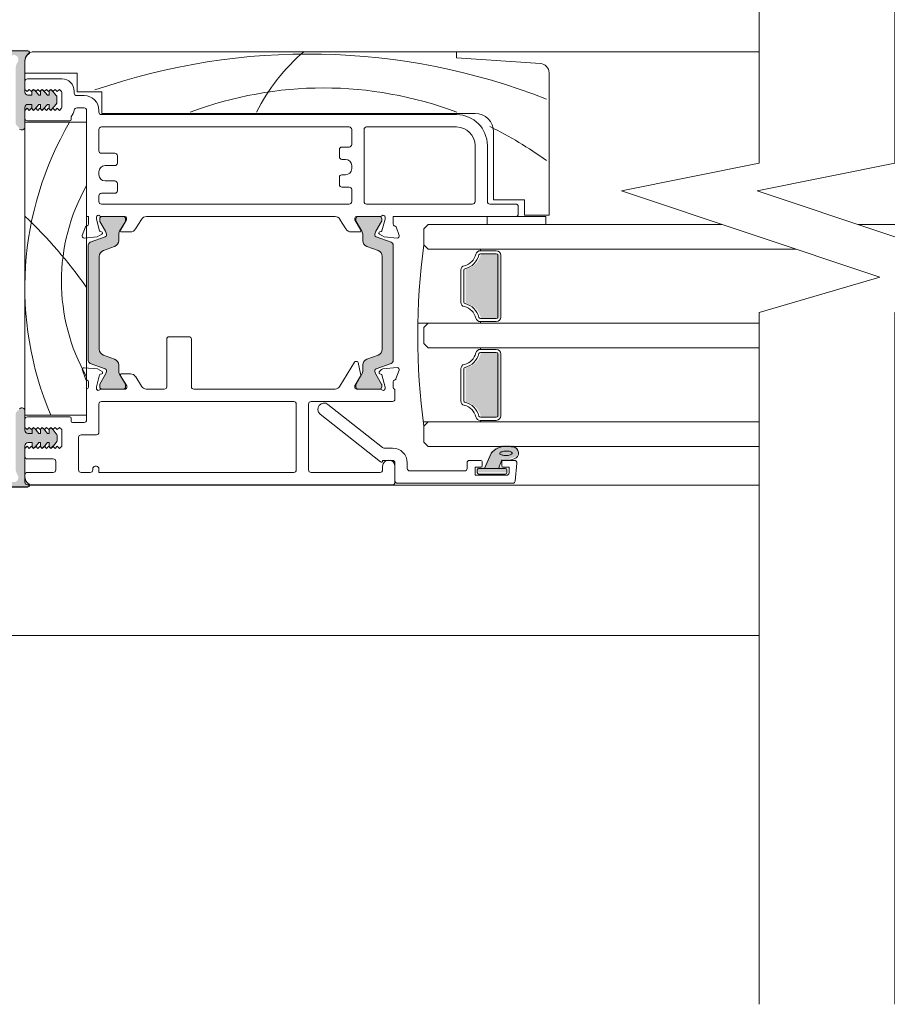
# Model space of a CAD drawing. Units: inches. Extents: x 792 to 1290, y -252 to -32.
# Drawn here: x 873 to 879, y -119 to -113 of the extents above; entities that cross this region are included whole.
import ezdxf

# ---------------------------------------------------------------- set-up
doc = ezdxf.new("R2010")
doc.units = ezdxf.units.IN
doc.header["$LTSCALE"] = 0.1
doc.layers.get('0').update_dxf_attribs({"lineweight": 0})
doc.layers.add('A-Door', color=5, linetype='Continuous', lineweight=0)
doc.layers.add('A-Hatch', color=250, linetype='Continuous', lineweight=0)

# ---------------------------------------------------------------- blocks, each defined once
blk = doc.blocks.new('NAM_0244-203-205-meeting stile')
at = {"layer": 'A-Hatch'}
h = blk.add_hatch(color=256, dxfattribs=at)
h.dxf.hatch_style = 1
h.paths.add_polyline_path([(11.75, 58.38), (11.75, 67.2, -0.144643), (12.07, 68.29, 1.639764), (10.76, 68.42, -0.169882), (10.79, 67.76), (10.03, 69.85, 0.066106), (9.97, 69.97, -0.260756), (10.44, 70.23), (13.59, 70.23, -0.162267), (13.74, 70.18), (13.75, 70.18, -0.734238), (13.9, 69.73, 0.245393), (13.25, 68.5), (13.25, 63.53, 0.414214), (13.75, 63.03), (14.4, 63.03), (14.4, 63.65, -0.340221), (14.59, 63.9), (14.65, 63.96), (14.72, 63.9, -0.154625), (14.84, 63.81), (14.84, 63.81), (15.5, 63.03), (15.8, 63.03), (15.8, 63.65, -0.340254), (15.99, 63.9), (16.05, 63.96), (16.12, 63.9, -0.15466), (16.24, 63.81), (16.24, 63.81), (16.9, 63.03), (17.2, 63.03), (17.2, 63.65, -0.340275), (17.39, 63.9), (17.45, 63.96), (17.52, 63.9, -0.154684), (17.64, 63.81), (17.64, 63.81), (18.34, 62.99, -0.176326), (18.45, 62.67), (18.45, 61.9, -0.176327), (18.34, 61.58), (17.64, 60.74), (17.45, 60.56), (17.28, 60.74, -0.198916), (17.2, 60.91), (17.2, 61.53), (16.9, 61.53), (16.24, 60.74), (16.05, 60.56), (15.88, 60.74, -0.198914), (15.8, 60.91), (15.8, 61.53), (15.5, 61.53), (14.84, 60.74), (14.65, 60.56), (14.3, 60.91), (13.95, 60.56), (13.6, 60.91), (13.25, 60.56), (13.25, 57.88), (13.25, 57.88, -0.669805), (12.4, 57.53), (12.4, 57.53), (11.9, 58.03, -0.197693)])
h = blk.add_hatch(color=256, dxfattribs=at)
h.dxf.hatch_style = 1
h.paths.add_polyline_path([(26.28, 18.55, -0.315299), (26.48, 18.27, -0.131652), (26.32, 17.67), (25.39, 16.07, 0.131652), (25.37, 15.97), (25.37, 15.66, 0.414214), (25.77, 15.26), (29.17, 15.26, 0.414214), (29.57, 15.66), (29.57, 15.94, 0.131652), (29.53, 16.09), (28.61, 17.67, -0.131652), (28.45, 18.27), (28.45, 19.19, 0.315299), (27.79, 20.13), (25.97, 20.8, -0.315299), (25.31, 21.74), (25.31, 36.78, -0.315299), (25.97, 37.72), (27.79, 38.39, 0.315299), (28.45, 39.32), (28.45, 40.25, -0.131652), (28.61, 40.85), (29.53, 42.43, 0.131652), (29.57, 42.58), (29.57, 42.86, 0.414214), (29.17, 43.26), (25.77, 43.26, 0.414214), (25.37, 42.86), (25.37, 42.55, 0.131652), (25.39, 42.45), (26.32, 40.85, -0.131652), (26.48, 40.25, -0.315299), (26.28, 39.96), (23.84, 39.07, 0.315299), (23.51, 38.6), (23.51, 19.91, 0.315299), (23.84, 19.44)])
h = blk.add_hatch(color=256, dxfattribs=at)
h.dxf.hatch_style = 1
h.paths.add_polyline_path([(70.17, 18.55, 0.315299), (69.97, 18.27, 0.131652), (70.13, 17.67), (71.06, 16.07, -0.131652), (71.08, 15.97), (71.08, 15.66, -0.414214), (70.68, 15.26), (67.28, 15.26, -0.414214), (66.88, 15.66), (66.88, 15.94, -0.131652), (66.92, 16.09), (67.84, 17.67, 0.131652), (68, 18.27), (68, 19.19, -0.315299), (68.66, 20.13), (70.48, 20.8, 0.315299), (71.14, 21.74), (71.14, 36.78, 0.315299), (70.48, 37.72), (68.66, 38.39, -0.315299), (68, 39.32), (68, 40.25, 0.131652), (67.84, 40.85), (66.92, 42.43, -0.131652), (66.88, 42.58), (66.88, 42.86, -0.414214), (67.28, 43.26), (70.68, 43.26, -0.414214), (71.08, 42.86), (71.08, 42.55, -0.131652), (71.06, 42.45), (70.13, 40.85, 0.131652), (69.97, 40.25, 0.315299), (70.17, 39.96), (72.61, 39.07, -0.315299), (72.94, 38.6), (72.94, 19.91, -0.315299), (72.61, 19.44)])
h = blk.add_hatch(color=256, dxfattribs=at)
h.dxf.hatch_style = 1
h.paths.add_polyline_path([(84.94, 34.79, 0.283515), (87.16, 37.02, -0.34754), (87.41, 37.21), (87.41, 37.21), (89.99, 37.21, -0.414214), (90.24, 36.96), (90.24, 36.96), (90.24, 26.96, -0.414214), (89.99, 26.71), (89.99, 26.71), (87.41, 26.71, -0.34754), (87.16, 26.9, 0.283515), (84.94, 29.13, -0.34754), (84.74, 29.37), (84.74, 34.55, -0.34754)])
h = blk.add_hatch(color=256, dxfattribs=at)
h.dxf.hatch_style = 1
h.paths.add_polyline_path([(90.24, 20.96), (90.24, 10.96, -0.414214), (89.99, 10.71), (89.99, 10.71), (87.41, 10.71, -0.34754), (87.16, 10.9, 0.283515), (84.94, 13.13, -0.34754), (84.74, 13.37), (84.74, 18.55, -0.34754), (84.94, 18.79, 0.283515), (87.16, 21.02, -0.34754), (87.41, 21.21), (87.41, 21.21), (89.99, 21.21, -0.414214)])
h = blk.add_hatch(color=256, dxfattribs=at)
h.dxf.hatch_style = 1
h.paths.add_polyline_path([(11.75, 11.23), (11.75, 2.41, 0.144643), (12.07, 1.33, -1.639764), (10.76, 1.2, 0.169882), (10.79, 1.86), (10.03, -0.24, -0.066106), (9.97, -0.35, 0.260756), (10.44, -0.61), (13.59, -0.61, 0.162267), (13.74, -0.56), (13.75, -0.56, 0.734238), (13.9, -0.11, -0.245393), (13.25, 1.12), (13.25, 6.09, -0.414214), (13.75, 6.59), (14.4, 6.59), (14.4, 5.97, 0.340221), (14.59, 5.72), (14.65, 5.66), (14.72, 5.72, 0.154625), (14.84, 5.8), (14.84, 5.8), (15.5, 6.59), (15.8, 6.59), (15.8, 5.97, 0.340254), (15.99, 5.72), (16.05, 5.66), (16.12, 5.72, 0.15466), (16.24, 5.8), (16.24, 5.8), (16.9, 6.59), (17.2, 6.59), (17.2, 5.97, 0.340275), (17.39, 5.72), (17.45, 5.66), (17.52, 5.72, 0.154684), (17.64, 5.8), (17.64, 5.8), (18.34, 6.63, 0.176326), (18.45, 6.95), (18.45, 7.72, 0.176327), (18.34, 8.04), (17.64, 8.87), (17.45, 9.06), (17.28, 8.88, 0.198916), (17.2, 8.71), (17.2, 8.09), (16.9, 8.09), (16.24, 8.87), (16.05, 9.06), (15.88, 8.88, 0.198914), (15.8, 8.71), (15.8, 8.09), (15.5, 8.09), (14.84, 8.87), (14.65, 9.06), (14.3, 8.71), (13.95, 9.06), (13.6, 8.71), (13.25, 9.06), (13.25, 11.74), (13.25, 11.74, 0.669805), (12.4, 12.09), (12.4, 12.09), (11.9, 11.59, 0.197693)])
h = blk.add_hatch(color=256, dxfattribs=at)
h.dxf.hatch_style = 1
h.paths.add_polyline_path([(90.03, 2.66), (91.14, 2.66, -0.414214), (91.39, 2.41), (91.39, 2.01, -0.414216), (91.14, 1.76), (86.84, 1.76, -0.414214), (86.59, 2.01), (86.59, 2.01), (86.59, 2.41, -0.414214), (86.84, 2.66), (87.74, 2.66), (88.83, 5.11, -0.223117), (91.22, 6.21, -0.011855), (92.41, 6.15, -0.797152), (92.59, 4.2, -0.081871), (91.27, 3.98), (92.61, 3.96), (90.79, 3.96, 0.414214), (90.59, 3.76), (90.59, 3.06, 0.414215), (90.79, 2.86), (90.79, 2.86, -0.414214), (90.59, 3.06), (90.59, 3.06), (90.59, 3.76, -0.414214), (90.79, 3.96), (91.27, 3.98, -0.041006), (90.59, 4.04)])
for p, q in [((13.73, 70.08), (10.42, 70.08)), ((13.74, 70.08), (10.42, 70.08)), ((10.43, 70.13), (13.58, 70.13)), ((83.24, 69.96), (14.74, 69.96)), ((83.24, 68.96), (83.24, 69.96)), ((96.84, 68.05), (83.24, 68.96)), ((13.24, 68.46), (13.24, 66.46)), ((13.24, 63.43), (13.24, 68.4)), ((13.24, 66.46), (21.74, 66.46)), ((13.64, 65.56), (19.24, 65.56)), ((21.74, 66.46), (21.74, 63.46)), ((98.24, 43.46), (98.24, 66.56)), ((13.24, 63.86), (13.24, 65.16)), ((13.59, 63.51), (13.24, 63.86)), ((13.94, 63.86), (13.59, 63.51)), ((14.29, 63.51), (13.94, 63.86)), ((14.64, 63.86), (14.29, 63.51)), ((14.99, 63.51), (14.64, 63.86)), ((15.34, 63.86), (14.99, 63.51)), ((15.69, 63.51), (15.34, 63.86)), ((16.04, 63.86), (15.69, 63.51)), ((16.39, 63.51), (16.04, 63.86)), ((16.74, 63.86), (16.39, 63.51)), ((17.09, 63.51), (16.74, 63.86)), ((17.44, 63.86), (17.09, 63.51)), ((17.79, 63.51), (17.44, 63.86)), ((18.14, 63.86), (17.79, 63.51)), ((18.49, 63.51), (18.14, 63.86)), ((18.84, 63.86), (18.49, 63.51)), ((19.19, 63.51), (18.84, 63.86)), ((14.39, 62.93), (13.74, 62.93)), ((14.39, 63.55), (14.39, 62.93)), ((15.49, 62.93), (14.83, 63.71)), ((15.79, 62.93), (15.49, 62.93)), ((15.79, 63.55), (15.79, 62.93)), ((16.89, 62.93), (16.23, 63.71)), ((17.19, 62.93), (16.89, 62.93)), ((17.19, 63.55), (17.19, 62.93)), ((18.33, 62.89), (17.63, 63.71)), ((18.44, 61.8), (18.44, 62.57)), ((19.24, 63.32), (19.24, 61)), ((21.24, 63.56), (21.24, 63.26)), ((21.64, 62.86), (22.84, 62.86)), ((21.74, 63.46), (25.74, 63.46)), ((25.74, 63.46), (25.74, 59.96)), ((13.24, 57.78), (13.24, 60.93)), ((13.24, 60.46), (13.59, 60.81)), ((13.59, 60.81), (13.94, 60.46)), ((13.74, 61.43), (14.39, 61.43)), ((13.94, 60.46), (14.29, 60.81)), ((14.29, 60.81), (14.64, 60.46)), ((14.39, 61.43), (14.39, 60.81)), ((14.64, 60.46), (14.99, 60.81)), ((14.83, 60.65), (15.49, 61.43)), ((14.99, 60.81), (15.34, 60.46)), ((15.34, 60.46), (15.69, 60.81)), ((15.49, 61.43), (15.79, 61.43)), ((15.69, 60.81), (16.04, 60.46)), ((15.79, 61.43), (15.79, 60.81)), ((16.04, 60.46), (16.39, 60.81)), ((16.23, 60.65), (16.89, 61.43)), ((16.39, 60.81), (16.74, 60.46)), ((16.74, 60.46), (17.09, 60.81)), ((16.89, 61.43), (17.19, 61.43)), ((17.09, 60.81), (17.44, 60.46)), ((17.19, 61.43), (17.19, 60.81)), ((17.44, 60.46), (17.79, 60.81)), ((17.63, 60.65), (18.33, 61.48)), ((17.79, 60.81), (18.14, 60.46)), ((18.14, 60.46), (18.49, 60.81)), ((18.49, 60.81), (18.84, 60.46)), ((18.84, 60.46), (19.19, 60.81)), ((22.84, 60.86), (21.64, 60.86)), ((13.24, 59.16), (13.24, 60.46)), ((20.74, 59.46), (20.74, 58.96)), ((23.24, 43.26), (23.24, 60.46)), ((25.24, 60.46), (25.24, 60.16)), ((25.64, 59.76), (83.24, 59.76)), ((25.74, 59.96), (86.24, 59.96)), ((13.24, 58.56), (23.24, 58.56)), ((13.24, 11.06), (13.24, 58.56)), ((20.54, 58.76), (13.64, 58.76)), ((23.24, 58.56), (23.24, 11.06)), ((65.84, 57.76), (25.64, 57.76)), ((83.24, 57.76), (68.64, 57.76)), ((25.24, 57.36), (25.24, 53.91)), ((66.24, 54.91), (66.24, 57.36)), ((68.24, 57.36), (68.24, 45.66)), ((89.24, 56.96), (89.24, 45.96)), ((64.64, 54.51), (65.84, 54.51)), ((86.24, 45.66), (86.24, 54.76)), ((88.24, 54.76), (88.24, 45.66)), ((25.64, 53.51), (27.84, 53.51)), ((28.24, 53.11), (28.24, 51.91)), ((64.24, 52.91), (64.24, 54.11)), ((27.84, 51.51), (26.24, 51.51)), ((65.24, 52.51), (64.64, 52.51)), ((66.24, 51.01), (66.24, 51.51)), ((25.24, 50.51), (25.24, 50.01)), ((64.24, 48.41), (64.24, 49.61)), ((64.64, 50.01), (65.24, 50.01)), ((26.24, 49.01), (27.84, 49.01)), ((28.24, 48.61), (28.24, 47.41)), ((65.84, 48.01), (64.64, 48.01)), ((25.24, 46.61), (25.24, 45.66)), ((27.84, 47.01), (25.64, 47.01)), ((66.24, 45.66), (66.24, 47.61)), ((25.64, 45.26), (65.84, 45.26)), ((68.64, 45.26), (85.84, 45.26)), ((88.64, 45.26), (92.84, 45.26)), ((89.24, 45.96), (94.24, 45.96)), ((93.24, 44.86), (93.24, 43.66)), ((94.24, 45.96), (94.24, 43.46)), ((23.54, 43.26), (23.24, 43.26)), ((23.54, 43.26), (23.54, 42.04)), ((24.84, 42.84), (24.84, 43.16)), ((29.44, 43.26), (25.59, 43.26)), ((25.77, 43.26), (29.17, 43.26)), ((63.54, 43.26), (32.95, 43.26)), ((70.9, 43.26), (67.04, 43.26)), ((67.31, 43.26), (70.71, 43.26)), ((71.64, 43.16), (71.64, 42.84)), ((92.84, 43.26), (72.94, 43.26)), ((72.94, 42.04), (72.94, 43.26)), ((97.74, 43.26), (88.21, 43.26)), ((88.21, 43.26), (88.21, 41.96)), ((94.24, 43.46), (98.24, 43.46)), ((97.74, 41.96), (97.74, 43.26)), ((23.06, 41.56), (22.55, 40.16)), ((25.35, 40.95), (24.84, 42.84)), ((25.37, 42.55), (25.37, 42.86)), ((26.32, 40.85), (25.39, 42.45)), ((29.53, 42.43), (28.61, 40.85)), ((29.74, 42.7), (28.74, 41.06)), ((29.57, 42.86), (29.57, 42.58)), ((29.74, 42.96), (29.74, 42.7)), ((31.2, 41.23), (32.14, 42.78)), ((64.34, 42.78), (65.29, 41.23)), ((66.74, 42.7), (66.74, 42.96)), ((67.74, 41.06), (66.74, 42.7)), ((66.91, 42.58), (66.91, 42.86)), ((67.87, 40.85), (66.95, 42.43)), ((71.09, 42.45), (70.16, 40.85)), ((71.11, 42.86), (71.11, 42.55)), ((71.64, 42.84), (71.14, 40.95)), ((73.93, 40.16), (73.43, 41.56)), ((78.64, 41.96), (77.94, 41.26)), ((88.21, 41.96), (97.74, 41.96)), ((22.86, 39.76), (24.98, 39.95)), ((23.84, 39.07), (26.28, 39.96)), ((24.98, 39.95), (25.74, 40.39)), ((25.69, 40.75), (25.49, 40.81)), ((28.45, 40.25), (28.45, 39.32)), ((28.91, 40.76), (30.34, 40.76)), ((66.14, 40.76), (67.57, 40.76)), ((68.03, 39.32), (68.03, 40.25)), ((70.19, 39.96), (72.64, 39.07)), ((70.74, 40.39), (71.51, 39.95)), ((70.99, 40.81), (70.79, 40.75)), ((71.51, 39.95), (73.63, 39.76)), ((77.94, 41.26), (77.94, 38.66)), ((23.51, 19.91), (23.51, 38.6)), ((27.79, 38.39), (25.97, 37.72)), ((70.51, 37.72), (68.69, 38.39)), ((72.97, 38.6), (72.97, 19.91)), ((77.94, 38.66), (78.64, 37.96)), ((25.31, 36.78), (25.31, 21.74)), ((71.17, 21.74), (71.17, 36.78)), ((87.11, 37.71), (87.11, 37.96)), ((89.69, 37.71), (87.11, 37.71)), ((87.11, 37.21), (89.69, 37.21)), ((89.94, 36.96), (89.94, 26.96)), ((90.44, 26.96), (90.44, 36.96)), ((83.94, 34.55), (83.94, 29.37)), ((84.44, 29.37), (84.44, 34.55)), ((77.94, 25.26), (78.64, 25.96)), ((89.69, 26.71), (87.11, 26.71)), ((87.11, 26.21), (89.69, 26.21)), ((87.11, 26.21), (87.11, 25.96)), ((77.94, 22.66), (77.94, 25.26)), ((36.25, 23.36), (36.25, 15.66)), ((39.85, 23.76), (36.65, 23.76)), ((40.25, 15.66), (40.25, 23.36)), ((78.64, 21.96), (77.94, 22.66)), ((25.97, 20.8), (27.79, 20.13)), ((68.69, 20.13), (70.51, 20.8)), ((87.11, 21.71), (87.11, 21.96)), ((87.11, 21.71), (89.69, 21.71)), ((89.69, 21.21), (87.11, 21.21)), ((89.94, 10.96), (89.94, 20.96)), ((90.44, 20.96), (90.44, 10.96)), ((26.28, 18.55), (23.84, 19.44)), ((28.45, 19.19), (28.45, 18.27)), ((66.7, 19.66), (64.31, 15.73)), ((67.1, 19.75), (66.87, 19.75)), ((67.71, 17.53), (67.29, 19.59)), ((68.03, 18.27), (68.03, 19.19)), ((72.64, 19.44), (70.19, 18.55)), ((22.56, 18.34), (23.07, 16.94)), ((24.99, 18.56), (22.87, 18.74)), ((25.75, 18.12), (24.99, 18.56)), ((25.39, 16.07), (26.32, 17.67)), ((25.5, 17.7), (25.7, 17.75)), ((28.61, 17.67), (29.53, 16.09)), ((30.35, 17.75), (28.92, 17.75)), ((66.95, 16.09), (67.87, 17.67)), ((70.16, 17.67), (71.09, 16.07)), ((71.09, 18.46), (70.71, 18.08)), ((70.8, 17.76), (70.97, 17.71)), ((71.11, 17.58), (71.64, 15.59)), ((73.63, 18.75), (71.27, 18.55)), ((73.42, 16.94), (73.93, 18.35)), ((83.94, 13.37), (83.94, 18.55)), ((84.44, 18.55), (84.44, 13.37)), ((23.55, 16.47), (23.55, 15.56)), ((24.85, 15.66), (25.36, 17.56)), ((25.37, 15.66), (25.37, 15.97)), ((28.75, 17.44), (29.75, 15.81)), ((32.14, 15.74), (31.21, 17.27)), ((66.8, 15.93), (67.69, 17.39)), ((71.11, 15.97), (71.11, 15.66)), ((72.95, 15.55), (72.95, 16.45)), ((23.25, 15.26), (23.25, 10.26)), ((24.85, 15.34), (24.85, 15.66)), ((29.55, 15.26), (25.59, 15.26)), ((29.17, 15.26), (25.77, 15.26)), ((29.57, 15.94), (29.57, 15.66)), ((29.75, 15.81), (29.75, 15.54)), ((35.85, 15.26), (32.94, 15.26)), ((63.56, 15.26), (40.65, 15.26)), ((66.75, 15.55), (66.75, 15.77)), ((66.91, 15.66), (66.91, 15.94)), ((70.91, 15.26), (66.99, 15.26)), ((70.71, 15.26), (67.31, 15.26)), ((71.65, 15.51), (71.65, 15.35)), ((73.25, 15.26), (73.19, 15.26)), ((73.25, 13.66), (73.25, 15.26)), ((25.25, 12.86), (25.25, 8.26)), ((56.85, 13.26), (25.65, 13.26)), ((57.25, 2.16), (57.25, 12.86)), ((59.25, 2.16), (59.25, 12.86)), ((59.65, 13.26), (72.85, 13.26)), ((71.21, 5.8), (62.37, 12.79)), ((13.25, 11.74), (13.25, 8.59)), ((61.13, 11.23), (70.93, 3.47)), ((23.24, 11.06), (13.24, 11.06)), ((13.25, 10.36), (13.25, 9.06)), ((20.55, 10.76), (13.65, 10.76)), ((20.75, 10.06), (20.75, 10.56)), ((22.85, 9.86), (20.95, 9.86)), ((77.94, 9.26), (78.64, 9.96)), ((87.11, 10.71), (89.69, 10.71)), ((89.69, 10.21), (87.11, 10.21)), ((87.11, 10.21), (87.11, 9.96)), ((13.25, 9.06), (13.6, 8.71)), ((13.6, 8.71), (13.95, 9.06)), ((14.4, 8.09), (13.75, 8.09)), ((13.95, 9.06), (14.3, 8.71)), ((14.3, 8.71), (14.65, 9.06)), ((14.4, 8.71), (14.4, 8.09)), ((14.65, 9.06), (15, 8.71)), ((15.5, 8.09), (14.84, 8.87)), ((15, 8.71), (15.35, 9.06)), ((15.35, 9.06), (15.7, 8.71)), ((15.8, 8.09), (15.5, 8.09)), ((15.7, 8.71), (16.05, 9.06)), ((15.8, 8.71), (15.8, 8.09)), ((16.05, 9.06), (16.4, 8.71)), ((16.9, 8.09), (16.24, 8.87)), ((16.4, 8.71), (16.75, 9.06)), ((16.75, 9.06), (17.1, 8.71)), ((17.2, 8.09), (16.9, 8.09)), ((17.1, 8.71), (17.45, 9.06)), ((17.2, 8.71), (17.2, 8.09)), ((17.45, 9.06), (17.8, 8.71)), ((18.34, 8.04), (17.64, 8.87)), ((17.8, 8.71), (18.15, 9.06)), ((18.15, 9.06), (18.5, 8.71)), ((18.5, 8.71), (18.85, 9.06)), ((18.85, 9.06), (19.25, 8.71)), ((19.25, 8.71), (19.25, 6.01)), ((77.94, 6.66), (77.94, 9.26)), ((13.75, 6.59), (14.4, 6.59)), ((14.4, 6.59), (14.4, 5.97)), ((14.84, 5.8), (15.5, 6.59)), ((15.5, 6.59), (15.8, 6.59)), ((15.8, 6.59), (15.8, 5.97)), ((16.24, 5.8), (16.9, 6.59)), ((16.9, 6.59), (17.2, 6.59)), ((17.2, 6.59), (17.2, 5.97)), ((17.64, 5.8), (18.34, 6.63)), ((18.45, 6.95), (18.45, 7.72)), ((21.95, 7.46), (21.95, 2.16)), ((24.85, 7.86), (22.35, 7.86)), ((78.64, 5.96), (77.94, 6.66)), ((13.25, 6.09), (13.25, 1.12)), ((13.6, 6.01), (13.25, 5.66)), ((13.25, 5.66), (13.25, 4.36)), ((13.95, 5.66), (13.6, 6.01)), ((14.3, 6.01), (13.95, 5.66)), ((14.65, 5.66), (14.3, 6.01)), ((15, 6.01), (14.65, 5.66)), ((15.35, 5.66), (15, 6.01)), ((15.7, 6.01), (15.35, 5.66)), ((16.05, 5.66), (15.7, 6.01)), ((16.4, 6.01), (16.05, 5.66)), ((16.75, 5.66), (16.4, 6.01)), ((17.1, 6.01), (16.75, 5.66)), ((17.45, 5.66), (17.1, 6.01)), ((17.8, 6.01), (17.45, 5.66)), ((18.15, 5.66), (17.8, 6.01)), ((18.5, 6.01), (18.15, 5.66)), ((18.85, 5.66), (18.5, 6.01)), ((19.25, 6.01), (18.85, 5.66)), ((72.85, 5.71), (71.46, 5.71)), ((88.84, 4.86), (87.75, 2.41)), ((13.65, 3.96), (17.85, 3.96)), ((18.25, 3.56), (18.25, 2.16)), ((71.25, 3.71), (72.85, 3.71)), ((71.25, 3.62), (71.25, 3.71)), ((73.25, 3.31), (73.25, 0.41)), ((75.25, 2.41), (75.25, 3.31)), ((84.95, 3.31), (84.95, 2.41)), ((87.2, 3.71), (85.35, 3.71)), ((87.4, 2.81), (87.4, 3.51)), ((90.04, 2.41), (90.6, 3.79)), ((90.6, 3.51), (90.6, 2.81)), ((92.62, 3.71), (90.8, 3.71)), ((93.01, 3.27), (92.76, 0.37)), ((17.85, 1.76), (13.65, 1.76)), ((22.35, 1.76), (23.85, 1.76)), ((24.25, 2.16), (24.25, 2.36)), ((24.65, 2.76), (24.85, 2.76)), ((25.25, 2.36), (25.25, 1.76)), ((25.25, 1.76), (56.85, 1.76)), ((70.85, 1.76), (59.65, 1.76)), ((71.25, 2.76), (71.25, 2.16)), ((73.25, 0.16), (73.25, 2.76)), ((84.55, 2.01), (75.65, 2.01)), ((86.25, 2.61), (87.2, 2.61)), ((86.25, 1.31), (86.25, 2.61)), ((86.6, 1.76), (86.6, 2.16)), ((86.85, 2.41), (91.15, 2.41)), ((87.75, 2.41), (90.04, 2.41)), ((90.8, 2.61), (91.75, 2.61)), ((91.4, 2.16), (91.4, 1.76)), ((91.75, 2.61), (91.75, 1.71)), ((13.25, 1.36), (13.25, 0.16)), ((73.65, 0.01), (92.36, 0.01)), ((91.35, 1.31), (86.25, 1.31)), ((91.15, 1.51), (86.85, 1.51)), ((10.43, -0.56), (13.74, -0.56)), ((13.75, -0.56), (10.43, -0.56)), ((13.59, -0.61), (10.44, -0.61)), ((13.65, -0.24), (72.85, -0.24))]:
    blk.add_line(p, q)
blk.add_lwpolyline([(90.27, 4.84), (90.28, 4.78), (90.33, 4.72), (90.41, 4.66), (90.51, 4.61), (90.63, 4.57), (90.78, 4.54), (90.94, 4.52), (91.11, 4.51), (91.28, 4.5), (91.46, 4.51), (91.62, 4.53), (91.78, 4.56), (91.93, 4.6), (92.05, 4.65), (92.15, 4.7), (92.22, 4.76), (92.26, 4.83), (92.28, 4.89), (92.26, 4.95), (92.22, 5.01), (92.14, 5.07), (92.04, 5.12), (91.91, 5.16), (91.77, 5.19), (91.61, 5.21), (91.44, 5.23), (91.26, 5.23), (91.09, 5.22), (90.92, 5.2), (90.76, 5.17), (90.62, 5.13), (90.5, 5.08), (90.4, 5.03), (90.32, 4.97), (90.28, 4.9), (90.27, 4.84)])
for centre, radius, start, end in [((14.74, 68.46), 1.5, 90, 180), ((14.74, 68.4), 1.5, 124.8499, 180), ((13.58, 69.88), 0.25, 53.1322, 90), ((13.74, 69.83), 0.25, 304.8499, 90), ((96.74, 66.56), 1.5, 0, 86.1859), ((13.64, 65.16), 0.4, 90, 180), ((19.24, 63.56), 2, 0, 90), ((13.74, 63.43), 0.5, 180, 270), ((14.64, 63.55), 0.25, 40, 180), ((16.04, 63.55), 0.25, 40, 180), ((17.44, 63.55), 0.25, 40, 180), ((17.94, 62.57), 0.5, 360, 40), ((18.84, 63.32), 0.4, 0, 28.955), ((21.64, 63.26), 0.4, 180, 270), ((22.84, 60.46), 2.4, 0, 90), ((13.74, 60.93), 0.5, 90, 180), ((14.64, 60.81), 0.25, 180, 320), ((16.04, 60.81), 0.25, 180, 320), ((17.44, 60.81), 0.25, 180, 320), ((17.94, 61.8), 0.5, 320, 360), ((18.84, 61), 0.4, 331.045, 0), ((21.64, 60.46), 0.4, 90, 171.5738), ((22.84, 60.46), 0.4, 0, 90), ((13.64, 59.16), 0.4, 180, 270), ((19.27, 60.81), 2, 317.4804, 351.5738), ((25.64, 60.16), 0.4, 180, 270), ((83.24, 54.76), 5, 0, 90), ((86.24, 56.96), 3, 0, 90), ((12.74, 57.78), 0.5, 224.7313, 0), ((20.54, 58.96), 0.2, 270, 0), ((25.64, 57.36), 0.4, 90, 180), ((65.84, 57.36), 0.4, 0, 90), ((68.64, 57.36), 0.4, 90, 180), ((83.24, 54.76), 3, 0, 90), ((64.64, 54.11), 0.4, 90, 180), ((65.84, 54.91), 0.4, 270, 0), ((25.64, 53.91), 0.4, 180, 270), ((27.84, 53.11), 0.4, 0, 90), ((64.64, 52.91), 0.4, 180, 270), ((26.24, 50.51), 1, 90, 180), ((27.84, 51.91), 0.4, 270, 0), ((65.24, 51.51), 1, 0, 90), ((26.24, 50.01), 1, 180, 270), ((64.64, 49.61), 0.4, 90, 180), ((65.24, 51.01), 1, 270, 0), ((27.84, 48.61), 0.4, 0, 90), ((64.64, 48.41), 0.4, 180, 270), ((65.84, 47.61), 0.4, 0, 90), ((25.64, 46.61), 0.4, 90, 180), ((27.84, 47.41), 0.4, 270, 0), ((25.64, 45.66), 0.4, 180, 270), ((65.84, 45.66), 0.4, 270, 0), ((68.64, 45.66), 0.4, 180, 270), ((85.84, 45.66), 0.4, 270, 0), ((88.64, 45.66), 0.4, 180, 270), ((92.84, 44.86), 0.4, 0, 90), ((25.14, 43.16), 0.3, 41.8103, 180), ((25.59, 43.56), 0.3, 221.8103, 270), ((25.77, 42.86), 0.4, 90, 180), ((29.17, 42.86), 0.4, 0, 90), ((29.44, 42.96), 0.3, 0, 90), ((32.99, 42.26), 1, 92.7723, 148.6), ((63.49, 42.26), 1, 31.4, 87.2277), ((67.04, 42.96), 0.3, 90, 180), ((67.31, 42.86), 0.4, 90, 180), ((70.71, 42.86), 0.4, 0, 90), ((70.9, 43.56), 0.3, 270, 318.1897), ((71.34, 43.16), 0.3, 0, 138.1897), ((92.84, 43.66), 0.4, 270, 0), ((23.34, 41.46), 0.3, 87.2548, 160.5288), ((23.24, 42.04), 0.3, 292.4098, 0), ((25.57, 42.55), 0.2, 180, 210), ((29.27, 42.58), 0.3, 330, 0), ((67.21, 42.58), 0.3, 180, 210), ((70.91, 42.55), 0.2, 330, 0), ((73.24, 42.04), 0.3, 180, 247.5902), ((73.14, 41.46), 0.3, 19.4712, 92.7452), ((22.83, 40.06), 0.3, 160, 275), ((25.54, 41), 0.2, 194.9999, 255.0001), ((25.64, 40.56), 0.2, 300, 75.0001), ((26.18, 40.25), 0.3, 290, 0), ((25.28, 40.25), 1.2, 0, 30), ((29.65, 40.25), 1.2, 150, 180), ((28.91, 40.96), 0.2, 148.6, 270), ((30.34, 41.76), 1, 270, 328.5997), ((66.14, 41.76), 1, 211.4003, 270), ((67.57, 40.96), 0.2, 270, 31.4), ((66.83, 40.25), 1.2, 0, 30), ((71.2, 40.25), 1.2, 150, 180), ((70.3, 40.25), 0.3, 180, 250), ((70.84, 40.56), 0.2, 104.9999, 240), ((70.94, 41), 0.2, 284.9999, 345.0001), ((73.65, 40.06), 0.3, 265, 20), ((24.01, 38.6), 0.5, 110, 180), ((27.45, 39.32), 1, 290, 0), ((69.03, 39.32), 1, 180, 250), ((72.47, 38.6), 0.5, 0, 70), ((185.49, 23.96), 108.54, 172.2166, 187.7834), ((26.31, 36.78), 1, 110, 180), ((70.17, 36.78), 1, 0, 70), ((83.94, 37.71), 2.5, 283.3424, 346.6576), ((83.94, 37.71), 3, 283.3424, 346.6576), ((87.11, 36.96), 0.75, 90, 166.6576), ((87.11, 36.96), 0.25, 90, 166.6576), ((89.69, 36.96), 0.75, 0, 90), ((89.69, 36.96), 0.25, 0, 90), ((84.69, 34.55), 0.75, 103.3424, 180), ((84.69, 34.55), 0.25, 103.3424, 180), ((84.69, 29.37), 0.75, 180, 256.6576), ((84.69, 29.37), 0.25, 180, 256.6576), ((83.94, 26.21), 3, 13.3424, 76.6576), ((83.94, 26.21), 2.5, 13.3424, 76.6576), ((87.11, 26.96), 0.75, 193.3424, 270), ((87.11, 26.96), 0.25, 193.3424, 270), ((89.69, 26.96), 0.75, 270, 0), ((89.69, 26.96), 0.25, 270, 0), ((36.65, 23.36), 0.4, 90, 180), ((39.85, 23.36), 0.4, 0, 90), ((26.31, 21.74), 1, 180, 250), ((70.17, 21.74), 1, 290, 0), ((83.94, 21.71), 2.5, 283.3424, 346.6576), ((83.94, 21.71), 3, 283.3424, 346.6576), ((87.11, 20.96), 0.75, 90, 166.6576), ((87.11, 20.96), 0.25, 90, 166.6576), ((89.69, 20.96), 0.75, 0, 90), ((89.69, 20.96), 0.25, 0, 90), ((24.01, 19.91), 0.5, 180, 250), ((27.45, 19.19), 1, 0, 70), ((66.87, 19.55), 0.2, 90, 148.6), ((67.1, 19.55), 0.2, 11.5425, 90), ((69.03, 19.19), 1, 110, 180), ((72.47, 19.91), 0.5, 290, 0), ((84.69, 18.55), 0.75, 103.3424, 180), ((22.84, 18.44), 0.3, 85, 200), ((25.55, 17.5), 0.2, 104.9999, 165.0001), ((25.65, 17.94), 0.2, 284.9999, 60), ((26.18, 18.27), 0.3, 0, 70), ((25.28, 18.27), 1.2, 330, 0), ((29.65, 18.27), 1.2, 180, 210), ((28.92, 17.55), 0.2, 90, 211.4), ((30.35, 16.75), 1, 31.4003, 90), ((66.83, 18.27), 1.2, 330, 0), ((70.3, 18.27), 0.3, 110, 180), ((71.2, 18.27), 1.2, 180, 210), ((70.85, 17.95), 0.192, 135, 255), ((70.92, 17.53), 0.192, 15, 75), ((71.3, 18.25), 0.3, 95, 135), ((73.65, 18.45), 0.3, 340, 95), ((84.69, 18.55), 0.25, 103.3424, 180), ((23.35, 17.04), 0.3, 199.4712, 272.7452), ((23.25, 16.47), 0.3, 0, 67.5902), ((25.57, 15.97), 0.2, 150, 180), ((29.27, 15.94), 0.3, 0, 30), ((67.21, 15.94), 0.3, 150, 180), ((67.52, 17.49), 0.2, 328.6, 11.5425), ((70.91, 15.97), 0.2, 0, 30), ((73.25, 16.45), 0.3, 100.9043, 180), ((73.14, 17.04), 0.3, 280.9043, 340), ((23.25, 15.56), 0.3, 270, 0), ((25.15, 15.34), 0.3, 180, 196.4476), ((25.15, 15.36), 0.3, 199.4712, 318.1897), ((25.77, 15.66), 0.4, 180, 270), ((25.59, 14.96), 0.3, 90, 138.1897), ((29.17, 15.66), 0.4, 270, 0), ((29.45, 15.54), 0.3, 288.2306, 0), ((32.99, 16.26), 1, 211.4, 266.7168), ((35.85, 15.66), 0.4, 270, 0), ((40.65, 15.66), 0.4, 180, 270), ((63.45, 16.25), 1, 276.3729, 328.6), ((67.05, 15.77), 0.3, 148.6, 180), ((67.05, 15.55), 0.3, 180, 258.3506), ((67.31, 15.66), 0.4, 180, 270), ((70.71, 15.66), 0.4, 270, 0), ((70.91, 14.96), 0.3, 41.8103, 90), ((71.35, 15.36), 0.3, 221.8103, 340.5288), ((71.35, 15.51), 0.3, 0, 15), ((71.35, 15.35), 0.3, 341.7759, 0), ((73.25, 15.55), 0.3, 180, 258.3506), ((25.65, 12.86), 0.4, 90, 180), ((56.85, 12.86), 0.4, 0, 90), ((59.65, 12.86), 0.4, 90, 180), ((61.75, 12.01), 1, 51.6195, 231.6195), ((72.85, 13.66), 0.4, 270, 0), ((84.69, 13.37), 0.75, 180, 256.6576), ((84.69, 13.37), 0.25, 180, 256.6576), ((83.94, 10.21), 3, 13.3424, 76.6576), ((12.75, 11.74), 0.5, 0, 135.2687), ((83.94, 10.21), 2.5, 13.3424, 76.6576), ((13.65, 10.36), 0.4, 90, 180), ((20.55, 10.56), 0.2, 0, 90), ((20.95, 10.06), 0.2, 180, 270), ((22.85, 10.26), 0.4, 270, 0), ((87.11, 10.96), 0.75, 193.3424, 270), ((87.11, 10.96), 0.25, 193.3424, 270), ((89.69, 10.96), 0.25, 270, 0), ((89.69, 10.96), 0.75, 270, 0), ((13.75, 8.59), 0.5, 180, 270), ((14.65, 8.71), 0.25, 40, 180), ((16.05, 8.71), 0.25, 40, 180), ((17.45, 8.71), 0.25, 40, 180), ((17.95, 7.72), 0.5, 0, 40), ((24.85, 8.26), 0.4, 270, 0), ((13.75, 6.09), 0.5, 90, 180), ((17.95, 6.95), 0.5, 320, 0), ((22.35, 7.46), 0.4, 90, 180), ((14.65, 5.97), 0.25, 180, 320), ((16.05, 5.97), 0.25, 180, 320), ((17.45, 5.97), 0.25, 180, 320), ((71.46, 6.11), 0.4, 231.6195, 270), ((72.85, 3.31), 2.4, 0, 90), ((91.2, 2.87), 3.09, 89.5224, 139.8329), ((90.67, -19.12), 25.09, 86.0027, 88.7195), ((92.28, 4.91), 1.01, 288.2564, 82.4971), ((13.65, 4.36), 0.4, 180, 270), ((17.85, 3.56), 0.4, 0, 90), ((71.05, 3.62), 0.2, 231.6195, 0), ((72.25, 2.76), 1, 0, 180), ((72.85, 3.31), 0.4, 0, 90), ((85.35, 3.31), 0.4, 90, 180), ((87.2, 3.51), 0.2, 0, 90), ((91.28, 7.86), 4.12, 260.6075, 288.7217), ((90.8, 3.51), 0.2, 90, 180), ((92.62, 3.31), 0.4, 355, 90), ((13.65, 1.36), 0.4, 90, 180), ((17.85, 2.16), 0.4, 270, 0), ((22.35, 2.16), 0.4, 180, 270), ((23.85, 2.16), 0.4, 270, 0), ((24.65, 2.36), 0.4, 90, 180), ((24.85, 2.36), 0.4, 0, 90), ((56.85, 2.16), 0.4, 270, 0), ((59.65, 2.16), 0.4, 180, 270), ((70.85, 2.16), 0.4, 270, 0), ((75.65, 2.41), 0.4, 180, 270), ((84.55, 2.41), 0.4, 270, 0), ((86.85, 2.16), 0.25, 90, 180), ((86.85, 1.76), 0.25, 180, 270), ((87.2, 2.81), 0.2, 270, 0), ((90.8, 2.81), 0.2, 180, 270), ((91.15, 2.16), 0.25, 0, 90), ((91.15, 1.76), 0.25, 270, 0), ((91.35, 1.71), 0.4, 270, 0), ((14.75, 1.12), 1.5, 180, 235.1501), ((13.65, 0.16), 0.4, 180, 270), ((72.85, 0.16), 0.4, 270, 0), ((73.65, 0.41), 0.4, 180, 270), ((92.36, 0.41), 0.4, 270, 355), ((13.59, -0.36), 0.25, 270, 306.8678), ((13.75, -0.31), 0.25, 270, 55.1501)]:
    blk.add_arc(centre, radius, start, end)
for centre, radius, start, end in [((59.21, -36.04), 105.63, 68.5623, 109.1206), ((79.16, 45.92), 31.73, 130.5659, 153.3316), ((61.67, 2.75), 61.34, 69.381, 110.619), ((66.44, 31.75), 53.2, 149.7357, 202.883), ((61.67, 2.75), 61.34, 53.8899, 63.9035), ((50.65, 32.77), 31.48, 150.5275, 209.4725), ((-39.65, -12.68), 77.01, 35.2455, 46.6195)]:
    blk.add_arc(centre, radius, start, end, dxfattribs=at)

msp = doc.modelspace()

# ---------------------------------------------------------------- linework, layer by layer
at = {"layer": 'A-Door'}
for p, q in [((877.8672, -114.4834), (875.9916, -114.4834)), ((878.7336, -114.4834), (881.6332, -114.4834)), ((878.34, -114.6409), (875.9916, -114.6409)), ((878.1048, -115.1133), (875.9254, -115.1133)), ((878.1048, -115.2708), (875.9916, -115.2708)), ((878.1048, -115.7432), (875.9604, -115.7432)), ((878.1048, -115.9007), (875.9916, -115.9007))]:
    msp.add_line(p, q, dxfattribs=at)
at = {"layer": 'A-Hatch', "color": 251}
for points in [[(878.1048, -119.4602), (878.1048, -115.0444), (878.8742, -114.8188), (877.2255, -114.2697), (878.1048, -114.0922), (878.1048, -107.8611)], [(878.9712, -119.4602), (878.9712, -115.0444), (879.7406, -114.8188), (878.0919, -114.2697), (878.9712, -114.0922), (878.9712, -107.8611)]]:
    msp.add_lwpolyline(points, dxfattribs=at)
at = {"layer": 'A-Hatch'}
for points in [[(876.1727, -113.381), (878.1048, -113.3816)], [(878.1048, -116.1468), (873.4367, -116.1468)], [(867.9241, -117.1074), (878.1048, -117.1074)]]:
    msp.add_lwpolyline(points, dxfattribs=at)

# ---------------------------------------------------------------- block references
at = {"layer": 'A-Door', "xscale": 0.0393700787401575, "yscale": 0.0393700787401575, "zscale": 0.0393700787401575}
msp.add_blockref('NAM_0244-203-205-meeting stile', (872.8954, -116.1353), dxfattribs=at)

doc.saveas('drawing.dxf')
